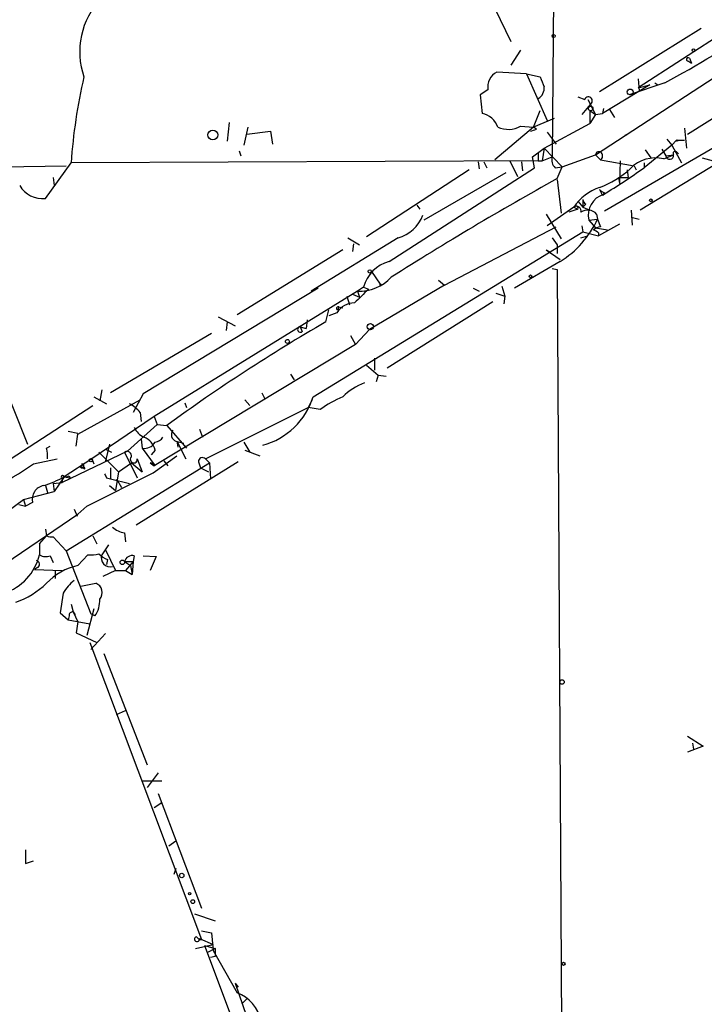
# Model space of a CAD drawing. Extents: x 2 to 1114, y 4593 to 5505.
# Drawn here: x 581 to 639, y 4975 to 5059 of the extents above; entities that cross this region are included whole.
import ezdxf

# ---------------------------------------------------------------- set-up
doc = ezdxf.new("R2010")
doc.units = 0
doc.header["$MEASUREMENT"] = 0
doc.layers.add('MAIN', color=5, linetype='CONTINUOUS')

msp = doc.modelspace()

# ---------------------------------------------------------------- linework, layer by layer
at = {"layer": 'MAIN'}
for p, q in [((626.7027, 5090.7328), (626.364, 5047.2141)), ((619.1673, 5064.6554), (622.808, 5057.1201)), ((642.62, 5058.8981), (633.73, 5053.1408)), ((637.9633, 5049.1614), (654.4733, 5059.5754)), ((639.1487, 5058.2208), (630.428, 5052.8021)), ((623.6547, 5056.3581), (622.808, 5055.0881)), ((638.1327, 5055.6808), (638.302, 5055.2574)), ((652.526, 5055.1728), (630.8513, 5042.5574)), ((638.048, 5055.4268), (638.302, 5055.2574)), ((624.1627, 5054.3261), (621.6227, 5054.4954)), ((624.1627, 5054.3261), (625.348, 5054.0721)), ((624.1627, 5054.3261), (625.9407, 5050.3468)), ((630.0893, 5047.3834), (640.334, 5054.0721)), ((633.73, 5053.9028), (633.8147, 5052.8868)), ((620.8607, 5052.9714), (620.1833, 5052.5481)), ((634.746, 5053.3948), (630.682, 5050.9394)), ((636.016, 5053.5641), (632.968, 5052.5481)), ((633.73, 5053.1408), (634.746, 5053.3948)), ((635.1693, 5053.5641), (635.4233, 5053.3948)), ((620.1833, 5052.5481), (620.3527, 5050.9394)), ((628.5653, 5052.3788), (629.158, 5052.1248)), ((629.412, 5052.1248), (630.0893, 5050.8548)), ((629.7507, 5051.8708), (628.904, 5050.8548)), ((630.7667, 5051.3628), (630.682, 5050.9394)), ((631.2747, 5051.2781), (631.698, 5050.6008)), ((624.7553, 5049.7541), (625.348, 5051.1934)), ((626.5333, 5050.5161), (624.7553, 5049.7541)), ((629.5813, 5051.1934), (630.0893, 5050.8548)), ((629.5813, 5051.1934), (629.5813, 5050.0928)), ((630.0893, 5050.8548), (629.5813, 5050.0928)), ((630.0893, 5050.8548), (630.682, 5050.9394)), ((598.678, 5050.1774), (598.5087, 5048.5688)), ((600.2867, 5049.7541), (599.948, 5048.2301)), ((624.7553, 5049.7541), (621.4533, 5046.9601)), ((623.6547, 5049.8388), (624.7553, 5049.7541)), ((625.0093, 5049.5848), (624.7553, 5049.7541)), ((625.6867, 5047.9761), (629.5813, 5050.0928)), ((637.7093, 5049.6694), (637.8787, 5047.9761)), ((600.202, 5049.1614), (602.234, 5049.4154)), ((602.234, 5049.4154), (602.4033, 5048.3148)), ((625.9407, 5049.3308), (626.7027, 5048.3148)), ((632.6293, 5049.0768), (632.968, 5049.2461)), ((636.1853, 5048.7381), (636.6087, 5048.2301)), ((624.6707, 5047.2141), (625.6867, 5047.9761)), ((625.6867, 5047.9761), (625.5173, 5046.8754)), ((625.6867, 5047.9761), (627.2107, 5046.3674)), ((642.9587, 5048.1454), (633.8993, 5042.6421)), ((636.6087, 5048.2301), (634.238, 5046.2828)), ((635.762, 5047.8914), (636.1007, 5047.2988)), ((637.032, 5048.6534), (636.6087, 5048.2301)), ((636.6087, 5048.2301), (637.4553, 5046.7061)), ((637.032, 5048.6534), (637.7093, 5048.6534)), ((599.5247, 5047.7221), (599.694, 5047.2988)), ((624.84, 5046.2828), (624.6707, 5047.2141)), ((625.5173, 5046.8754), (626.364, 5047.2141)), ((627.2107, 5046.3674), (630.0893, 5047.3834)), ((630.0893, 5047.3834), (630.5127, 5046.9601)), ((634.3227, 5047.8068), (634.8307, 5047.1294)), ((635.9313, 5047.0448), (636.778, 5047.3834)), ((636.1007, 5047.2988), (636.778, 5047.3834)), ((637.032, 5047.6374), (637.2013, 5047.4681)), ((639.2333, 5047.1294), (640.1647, 5046.8754)), ((579.2893, 5046.3674), (584.708, 5046.4521)), ((582.93, 5043.6581), (585.1313, 5046.7061)), ((625.5173, 5046.8754), (585.1313, 5046.7061)), ((612.394, 5038.2394), (624.84, 5046.2828)), ((620.014, 5046.7908), (620.0987, 5046.1981)), ((620.522, 5046.7908), (620.776, 5046.2828)), ((622.7233, 5046.8754), (623.4007, 5045.5208)), ((623.7393, 5046.7908), (623.824, 5046.0288)), ((625.1787, 5046.8754), (625.5173, 5046.8754)), ((626.618, 5046.2828), (627.2107, 5046.3674)), ((626.7873, 5045.3514), (627.2107, 5046.3674)), ((630.5127, 5046.9601), (633.3913, 5046.4521)), ((632.206, 5046.8754), (632.1213, 5044.9281)), ((633.3913, 5046.4521), (633.5607, 5046.1134)), ((634.238, 5046.7061), (634.238, 5046.2828)), ((583.6073, 5045.4361), (583.692, 5044.7588)), ((619.252, 5046.1134), (610.4467, 5040.3561)), ((622.3847, 5045.8594), (615.3573, 5041.7954)), ((632.0367, 5045.4361), (632.8833, 5045.4361)), ((632.0367, 5045.4361), (632.1213, 5044.9281)), ((632.7987, 5046.1134), (632.8833, 5045.4361)), ((626.7873, 5045.2668), (627.126, 5042.3881)), ((630.428, 5044.4201), (630.682, 5043.9121)), ((630.8513, 5044.1661), (630.682, 5043.9121)), ((614.7647, 5043.0654), (615.0187, 5042.7268)), ((628.2267, 5042.8961), (625.9407, 5041.2874)), ((628.2267, 5042.8961), (628.5653, 5042.7268)), ((628.5653, 5043.4041), (628.9887, 5042.8961)), ((628.9887, 5043.5734), (628.9887, 5042.8961)), ((629.2427, 5043.1501), (628.9887, 5042.8961)), ((628.9887, 5042.8961), (629.5813, 5042.6421)), ((625.856, 5042.3034), (627.126, 5040.1868)), ((628.5653, 5042.7268), (627.8033, 5042.4728)), ((630.174, 5042.3034), (630.2587, 5041.8801)), ((633.1373, 5042.6421), (633.222, 5041.3721)), ((633.1373, 5042.0494), (633.8147, 5041.8801)), ((617.1353, 5036.2074), (626.7027, 5041.2028)), ((628.904, 5041.2874), (628.9887, 5040.7794)), ((629.4967, 5041.7954), (630.2587, 5041.8801)), ((629.4967, 5041.7954), (630.0893, 5041.1181)), ((630.2587, 5041.8801), (630.5127, 5041.2028)), ((632.1213, 5041.4568), (630.3433, 5040.4408)), ((605.8747, 5026.6401), (628.9887, 5040.7794)), ((628.8193, 5040.2714), (629.412, 5040.4408)), ((628.9887, 5040.7794), (630.3433, 5040.4408)), ((630.0893, 5041.1181), (631.1053, 5040.9488)), ((630.3433, 5040.6948), (630.3433, 5040.4408)), ((613.156, 5040.2714), (605.7053, 5035.6994)), ((608.838, 5040.2714), (609.854, 5039.6788)), ((609.346, 5039.7634), (609.2613, 5039.0861)), ((626.364, 5040.2714), (626.7873, 5039.6788)), ((626.7873, 5039.6788), (626.7873, 5038.9168)), ((608.4147, 5039.2554), (599.3553, 5033.6674)), ((625.856, 5039.2554), (626.11, 5039.0861)), ((625.856, 5039.2554), (627.0413, 5038.4088)), ((627.0413, 5038.2394), (623.1467, 5035.9534)), ((610.87, 5037.3928), (611.632, 5036.2921)), ((626.364, 5037.6468), (626.7873, 5037.5621)), ((626.7873, 5037.5621), (627.2953, 4946.8841)), ((617.1353, 5036.2074), (610.7007, 5032.3974)), ((616.6273, 5036.6308), (617.1353, 5036.2074)), ((622.046, 5036.1228), (622.3, 5035.2761)), ((606.298, 5035.9534), (591.312, 5026.8941)), ((609.6847, 5035.6994), (592.2433, 5024.9468)), ((608.7533, 5035.2761), (609.0073, 5034.5141)), ((609.2613, 5035.4454), (609.854, 5035.1914)), ((610.1927, 5036.0381), (609.6847, 5035.6994)), ((609.6847, 5035.6994), (609.854, 5035.1914)), ((610.1927, 5036.0381), (610.616, 5035.8688)), ((619.5907, 5035.9534), (620.0987, 5035.6994)), ((621.538, 5035.5301), (622.3, 5035.2761)), ((622.3, 5035.2761), (622.2153, 5034.5988)), ((621.284, 5034.7681), (612.2247, 5029.0954)), ((606.9753, 5033.0748), (607.2293, 5034.0908)), ((607.9067, 5033.8368), (607.2293, 5033.5828)), ((608.076, 5034.3448), (607.9913, 5034.0908)), ((608.076, 5034.3448), (608.4147, 5034.2601)), ((597.7467, 5033.4981), (599.186, 5032.7361)), ((598.5087, 5033.0748), (598.424, 5032.3128)), ((605.3667, 5033.2441), (605.282, 5032.4821)), ((597.154, 5032.0588), (588.518, 5026.9788)), ((604.774, 5032.6514), (605.282, 5032.4821)), ((604.774, 5032.6514), (604.9433, 5032.2281)), ((604.774, 5032.6514), (604.9433, 5032.2281)), ((609.092, 5031.8894), (609.5153, 5031.1274)), ((610.7007, 5032.3974), (609.5153, 5031.1274)), ((577.7653, 5031.6354), (581.406, 5022.5761)), ((609.5153, 5031.1274), (592.2433, 5020.7134)), ((610.4467, 5029.3494), (611.4627, 5028.5028)), ((611.124, 5029.9421), (611.124, 5028.9261)), ((603.9273, 5028.5874), (604.266, 5028.0794)), ((611.4627, 5028.5028), (611.2933, 5027.9101)), ((611.4627, 5028.5028), (612.14, 5028.4181)), ((587.756, 5027.2328), (587.5867, 5026.3014)), ((591.312, 5026.8941), (590.4653, 5025.2854)), ((601.472, 5026.9788), (601.726, 5026.4708)), ((585.724, 5023.4228), (591.058, 5026.3861)), ((587.0787, 5026.6401), (588.1793, 5026.0474)), ((594.868, 5026.1321), (595.0373, 5025.7088)), ((600.0327, 5026.3861), (600.456, 5025.8781)), ((605.79, 5026.3861), (605.4513, 5025.7088)), ((577.9347, 5020.0361), (586.994, 5025.8781)), ((591.058, 5025.2854), (591.1427, 5024.5234)), ((596.646, 5021.3061), (605.4513, 5025.7088)), ((606.4673, 5025.5394), (605.4513, 5025.7088)), ((592.2433, 5024.9468), (586.9093, 5021.3061)), ((592.4973, 5024.2694), (589.9573, 5021.9834)), ((592.2433, 5024.9468), (592.4973, 5024.2694)), ((592.4973, 5024.2694), (593.344, 5024.1848)), ((584.8773, 5023.6768), (585.724, 5023.5074)), ((585.5547, 5022.4068), (585.724, 5023.4228)), ((593.344, 5024.1848), (595.0373, 5022.2374)), ((596.138, 5023.8461), (596.392, 5023.1688)), ((588.4333, 5022.5761), (588.0947, 5021.1368)), ((591.1427, 5022.9994), (591.2273, 5022.2374)), ((594.106, 5022.8301), (594.7833, 5022.6608)), ((594.1907, 5022.8301), (594.2753, 5022.3221)), ((594.1907, 5022.8301), (594.9527, 5021.3061)), ((599.948, 5022.7454), (600.456, 5021.8988)), ((583.0147, 5022.2374), (583.3533, 5022.4068)), ((589.9573, 5021.9834), (584.3693, 5019.2741)), ((587.502, 5021.8988), (589.1953, 5020.2054)), ((588.0947, 5022.1528), (588.6027, 5021.8988)), ((589.7033, 5021.8988), (590.804, 5019.6974)), ((591.2273, 5022.2374), (592.328, 5020.7134)), ((592.328, 5022.0681), (591.9893, 5021.6448)), ((600.0327, 5022.0681), (601.3027, 5021.5601)), ((581.914, 5020.8828), (583.946, 5021.3061)), ((586.9093, 5021.3061), (584.5387, 5019.7821)), ((584.708, 5013.4321), (596.9847, 5020.9674)), ((586.0627, 5020.8828), (586.3167, 5020.4594)), ((586.9093, 5021.3061), (587.0787, 5020.8828)), ((589.1953, 5020.2054), (590.296, 5020.9674)), ((590.296, 5020.9674), (591.2273, 5020.2054)), ((599.44, 5021.0521), (590.7193, 5015.6334)), ((590.804, 5021.3061), (591.2273, 5020.2054)), ((591.9047, 5020.9674), (592.2433, 5020.7134)), ((592.1587, 5020.1208), (594.1907, 5021.5601)), ((593.09, 5021.1368), (593.4287, 5020.7134)), ((593.09, 5021.1368), (593.4287, 5020.7134)), ((596.0533, 5021.0521), (596.2227, 5020.5441)), ((596.646, 5021.3061), (596.9847, 5020.9674)), ((596.9847, 5020.9674), (597.0693, 5019.6128)), ((585.8933, 5020.7134), (586.3167, 5020.4594)), ((586.486, 5017.2421), (592.1587, 5020.1208)), ((588.518, 5020.5441), (588.518, 5019.6128)), ((589.1953, 5020.2054), (588.9413, 5018.5968)), ((596.2227, 5020.5441), (596.9, 5020.2054)), ((583.6073, 5019.1894), (584.3693, 5019.2741)), ((583.6073, 5019.1894), (583.692, 5018.5121)), ((584.5387, 5019.7821), (583.692, 5018.5121)), ((584.3693, 5019.6128), (584.3693, 5019.2741)), ((584.5387, 5019.7821), (585.0467, 5019.6974)), ((584.962, 5019.8668), (585.0467, 5019.6974)), ((588.1793, 5019.6974), (588.518, 5019.6128)), ((588.518, 5019.6128), (590.1267, 5019.1894)), ((589.026, 5019.6128), (589.4493, 5018.8508)), ((581.0673, 5017.8348), (583.692, 5018.5121)), ((582.93, 5019.0201), (583.0993, 5018.4274)), ((588.4333, 5019.0201), (588.9413, 5018.5968)), ((578.0193, 5015.6334), (581.0673, 5017.8348)), ((581.0673, 5017.8348), (581.2367, 5017.2421)), ((581.8293, 5017.5808), (581.2367, 5017.2421)), ((580.644, 5017.4114), (581.2367, 5017.2421)), ((585.3853, 5016.9881), (585.6393, 5016.3954)), ((586.486, 5017.2421), (585.724, 5016.5648)), ((575.4793, 5009.6221), (585.724, 5016.5648)), ((582.93, 5015.2948), (583.0147, 5014.7021)), ((589.7033, 5014.9561), (589.788, 5014.1941)), ((582.422, 5014.0248), (583.0147, 5014.7021)), ((583.6073, 5014.6174), (584.708, 5013.4321)), ((586.994, 5014.7021), (587.3327, 5014.0248)), ((582.422, 5014.0248), (582.422, 5013.0934)), ((584.708, 5013.4321), (586.8247, 5008.0134)), ((588.3487, 5013.9401), (587.756, 5013.0934)), ((588.0947, 5013.5168), (588.9413, 5011.7388)), ((583.3533, 5013.0088), (583.6073, 5012.4161)), ((585.724, 5012.1621), (586.5707, 5013.0934)), ((588.264, 5012.6701), (588.1793, 5012.2468)), ((589.7033, 5012.5008), (590.4653, 5012.5008)), ((589.7033, 5012.5008), (590.2113, 5012.1621)), ((590.4653, 5012.5008), (589.788, 5011.7388)), ((590.4653, 5012.5008), (590.3807, 5011.4001)), ((590.55, 5013.0088), (590.4653, 5012.5008)), ((591.312, 5013.0088), (592.4127, 5012.9241)), ((592.4127, 5012.9241), (591.9047, 5011.7388)), ((582.2527, 5011.9928), (581.9987, 5011.8234)), ((581.9987, 5011.8234), (584.3693, 5011.7388)), ((583.7767, 5011.7388), (583.7767, 5011.0614)), ((588.9413, 5011.7388), (587.8407, 5011.2308)), ((588.9413, 5011.7388), (589.788, 5011.7388)), ((589.788, 5011.7388), (590.3807, 5011.4001)), ((590.2113, 5012.1621), (590.3807, 5011.4001)), ((585.978, 5010.3841), (587.248, 5010.6381)), ((584.454, 5009.7914), (584.2, 5008.0981)), ((585.1313, 5008.8601), (585.3007, 5008.1828)), ((585.3007, 5008.1828), (585.47, 5007.9288)), ((585.3007, 5008.1828), (585.724, 5007.3361)), ((587.0787, 5008.4368), (586.486, 5006.1508)), ((584.2, 5008.0981), (584.8773, 5007.5054)), ((584.962, 5007.8441), (584.8773, 5007.5054)), ((584.8773, 5007.5054), (586.74, 5007.1668)), ((587.1633, 5007.8441), (586.8247, 5008.0134)), ((585.724, 5007.3361), (585.5547, 5006.4048)), ((585.5547, 5006.4048), (587.3327, 5005.5581)), ((586.8247, 5004.9654), (588.0947, 5006.3201)), ((586.74, 5005.5581), (596.3073, 4980.0734)), ((587.9253, 5004.6268), (591.6507, 4995.0594)), ((589.026, 4999.3774), (589.788, 4999.7161)), ((637.9633, 4997.5148), (639.318, 4996.6681)), ((639.318, 4996.6681), (637.9633, 4996.1601)), ((638.3867, 4996.9221), (638.4713, 4996.4141)), ((592.582, 4994.3821), (591.6507, 4993.1121)), ((591.2273, 4993.7048), (592.9207, 4993.7048)), ((592.582, 4992.6041), (596.3073, 4982.7828)), ((592.2433, 4991.4188), (592.9207, 4991.8421)), ((593.5133, 4988.1168), (594.106, 4988.5401)), ((581.2367, 4987.7781), (581.2367, 4986.5928)), ((581.2367, 4986.5928), (581.914, 4986.8468)), ((594.106, 4986.1694), (593.9367, 4985.6614)), ((595.7147, 4982.2748), (597.4927, 4981.6821)), ((596.3073, 4980.8354), (597.154, 4980.6661)), ((597.154, 4980.6661), (597.3233, 4979.1421)), ((595.7993, 4979.3114), (597.3233, 4979.6501)), ((596.138, 4980.1581), (597.3233, 4979.6501)), ((596.5613, 4979.5654), (597.4927, 4979.3114)), ((596.5613, 4979.5654), (599.1013, 4972.7921)), ((597.4927, 4979.3114), (596.8153, 4978.9728)), ((597.4927, 4978.6341), (597.0693, 4978.5494)), ((597.3233, 4979.1421), (599.3553, 4975.5014)), ((599.186, 4976.3481), (599.44, 4976.0094)), ((599.186, 4976.3481), (600.964, 4971.1834)), ((600.202, 4974.9934), (599.7787, 4974.5701))]:
    msp.add_line(p, q, dxfattribs=at)
for centre, radius in [((626.4909, 5057.5858), 0.1338), ((638.4713, 5056.3581), 0.1197), ((633.0466, 5052.784), 0.2486), ((629.6659, 5051.3628), 0.1893), ((597.281, 5049.1003), 0.4195), ((637.0743, 5048.6112), 0.0598), ((634.8306, 5043.4888), 0.1197), ((610.7288, 5037.3928), 0.1411), ((624.5013, 5036.9695), 0.1197), ((611.6743, 5036.2498), 0.0598), ((610.7853, 5032.6515), 0.2677), ((603.6733, 5031.3815), 0.1693), ((586.8246, 5021.1933), 0.1411), ((589.5234, 5012.4373), 0.1907), ((627.2106, 5002.1715), 0.1893), ((594.614, 4985.5768), 0.1893), ((595.2913, 4984.0105), 0.0946), ((595.5594, 4983.3332), 0.1608), ((627.3376, 4977.9992), 0.1338)]:
    msp.add_circle(centre, radius, dxfattribs=at)
for centre, radius, start, end in [((592.4961, 5056.2234), 6.6232, 136.758309, 198.954174), ((589.9817, 5138.9401), 96.996, 298.333318, 303.945039), ((638.0268, 5055.575), 0.1497, 44.972935, 278.140927), ((633.0857, 5043.3055), 48.0748, 167.058561, 175.943763), ((622.3139, 5053.1973), 1.4707, 118.033986, 188.835912), ((837.2051, 5138.3289), 227.997, 201.688003, 201.917172), ((624.5644, 5053.1516), 1.1247, 303.103736, 3.762229), ((629.4702, 5052.0348), 0.3249, 329.686445, 163.918959), ((619.9928, 5049.1615), 1.814, 19.067203, 78.556266), ((622.592, 5051.8427), 2.2682, 247.043204, 297.937718), ((582.4053, 5176.5001), 133.8753, 288.327124, 288.556307), ((794.5286, 5047.2141), 169.3502, 179.885409, 180.114592), ((627.267, 5046.9601), 0.938, 164.289525, 226.222366), ((630.3736, 5047.3773), 0.2844, 38.11535, 178.770838), ((630.2856, 5047.2949), 0.4046, 304.14965, 39.604292), ((635.2291, 5044.1156), 3.0122, 76.519212, 136.26305), ((636.4393, 5047.3412), 0.337, 187.144, 7.108145), ((636.905, 5047.5104), 0.1796, 45, 225), ((627.602, 5052.1458), 8.0676, 290.505174, 312.503336), ((599.1095, 5095.847), 60.7505, 301.406201, 305.32701), ((761.046, 4803.6134), 276.5188, 119.047325, 122.477706), ((582.6618, 5045.8733), 2.2314, 209.964958, 276.903348), ((631.7289, 5040.6207), 4.1765, 108.148624, 146.98798), ((631.3469, 5042.195), 1.8929, 107.849146, 192.187355), ((630.8936, 5044.7163), 0.5518, 212.463229, 265.603684), ((628.396, 5042.8115), 0.1893, 333.421413, 153.448488), ((628.4626, 5042.5999), 0.3787, 340.387906, 128.534564), ((629.5389, 5043.6157), 0.5518, 184.396316, 237.536771), ((612.3774, 5043.2418), 3.0707, 284.687911, 340.540093), ((629.4035, 5041.6431), 1.0147, 40.595783, 125.149756), ((622.5655, 5045.4368), 8.4756, 301.875971, 335.188079), ((630.572, 5040.2459), 0.9587, 93.546139, 132.848561), ((629.1127, 5039.1237), 1.9957, 51.929365, 66.138663), ((613.1861, 5035.246), 3.0964, 104.82164, 165.17836), ((609.8556, 5039.3723), 3.6769, 267.335949, 317.427045), ((906.3856, 4738.9388), 419.1027, 134.887825, 135.116999), ((608.0073, 5034.2266), 0.1367, 59.834063, 263.280372), ((609.4092, 5032.9271), 1.7564, 89.29864, 148.806874), ((687.2237, 4895.1318), 159.5872, 120.188723, 126.034044), ((604.7905, 5032.4125), 0.2395, 93.950948, 309.64628), ((612.1118, 5022.8866), 5.2685, 110.377338, 134.566287), ((588.6876, 5023.3385), 3.0674, 39.397568, 62.020577), ((599.9892, 5028.4443), 6.1558, 284.75209, 342.957079), ((612.759, 5016.681), 10.8654, 113.567509, 125.384366), ((591.9891, 5024.608), 1.5563, 202.381136, 247.627074), ((594.3283, 5023.391), 0.6034, 142.129181, 248.380224), ((591.4389, 5023.2254), 1.0104, 257.91158, 331.636642), ((590.8226, 5021.7387), 1.541, 12.342492, 68.127477), ((592.1726, 5023.7474), 1.014, 278.815759, 325.206569), ((580.7286, 5021.5602), 2.3843, 353.882192, 16.500607), ((589.915, 5021.5685), 0.3923, 346.268462, 122.65713), ((-543.412, 6754.3213), 2066.6803, 302.7619334, 302.9911153), ((586.0627, 5020.7134), 0.1694, 180, 90), ((590.5077, 5021.2638), 0.2993, 135.013536, 8.124688), ((591.8624, 5020.4172), 0.5518, 32.463229, 85.603684), ((596.392, 5021.0803), 0.3399, 41.636339, 184.759442), ((672.7796, 5062.1967), 94.6752, 206.443694, 206.672849), ((580.3465, 5027.1086), 8.4411, 286.618951, 299.778053), ((584.4117, 5019.7398), 0.1339, 18.421413, 251.537987), ((584.6656, 5020.248), 0.4829, 254.763614, 307.866658), ((582.9899, 5017.8507), 1.1916, 101.089282, 193.091566), ((590.1271, 5017.0736), 2.1595, 228.185346, 258.682263), ((583.6076, 5016.7347), 2.1173, 253.73828, 269.991882), ((577.9846, 5014.1317), 4.5573, 287.750707, 346.83039), ((582.1116, 5012.275), 0.3155, 296.565051, 79.701651), ((582.9616, 5013.8657), 0.9421, 235.0583, 294.565749), ((586.8243, 5015.4672), 2.3873, 263.902053, 286.491663), ((589.1529, 5014.8289), 2.3347, 224.998265, 247.620265), ((588.5024, 5012.8427), 0.7874, 161.433887, 283.582631), ((590.41, 5012.2826), 0.7396, 79.088138, 162.841456), ((586.8766, 5006.9429), 5.345, 102.453232, 136.263667), ((588.2213, 5007.5483), 4.3845, 130.302505, 149.229875), ((578.2052, 5015.5396), 6.867, 288.55157, 314.457208), ((586.9657, 5009.8478), 0.8392, 317.73366, 70.342961), ((585.4224, 5009.1382), 2.1692, 323.374691, 3.838146), ((585.2584, 5007.8864), 0.2994, 81.878017, 188.121983), ((595.9264, 4980.1158), 0.2158, 101.33076, 11.304725), ((596.35, 4980.6243), 0.5526, 212.502209, 265.567893), ((766.8426, 4978.9727), 169.3502, 179.885409, 180.114558), ((598.2971, 4972.5382), 3.1465, 10.855678, 70.347646)]:
    msp.add_arc(centre, radius, start, end, dxfattribs=at)

doc.saveas('drawing.dxf')
